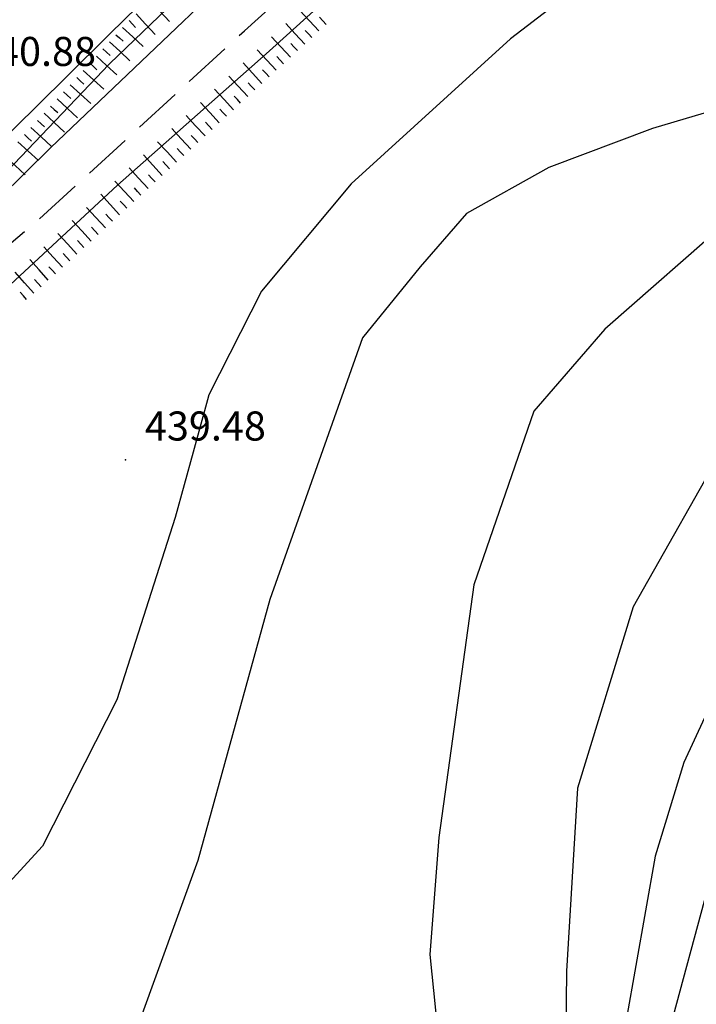
# Model space of a CAD drawing. Extents: x 2384759 to 2387884, y 4758947 to 4760987.
# Drawn here: x 2385499 to 2385516, y 4759191 to 4759216 of the extents above; entities that cross this region are included whole.
import ezdxf

# ---------------------------------------------------------------- set-up
doc = ezdxf.new("R2010")
doc.units = 0
doc.header["$LTSCALE"] = 0.5
doc.header["$MEASUREMENT"] = 0
doc.linetypes.add('SCOLINA', pattern=[3.5, 2.5, -1])
for name, color, linetype in [('ciglio di terrapieno', 1, 'Continuous'), ('curva di livello ordinaria direttrice di determ. certa', 3, 'Continuous'), ('curva di livello ordinaria intermedia di determ. certa', 1, 'Continuous'), ('Inv_curva di livello ordinaria direttrice di determ. certa', 3, 'Continuous'), ('Inv_curva di livello ordinaria intermedia di determ. certa', 1, 'Continuous'), ('punto quotato isolato', 3, 'Continuous'), ('Scolina', 1, 'SCOLINA'), ('Valore punto quotato', 6, 'Continuous')]:
    doc.layers.add(name, color=color, linetype=linetype)
doc.layers.get('0').off()
doc.layers.get('0').freeze()
doc.styles.add('Style07', font='Arial', dxfattribs={"height": 0.2})

# ---------------------------------------------------------------- blocks, each defined once
blk = doc.blocks.new('SCART_L')
for p, q in [((0, 0), (0.8, 0)), ((0.8, 0), (1.6, 0))]:
    blk.add_line(p, q)
blk = doc.blocks.new('SCART_C')
for p, q in [((0, 0), (0.5, 0)), ((0.5, 0), (1, 0))]:
    blk.add_line(p, q)

msp = doc.modelspace()

# ---------------------------------------------------------------- linework, layer by layer
at = {"layer": 'curva di livello ordinaria direttrice di determ. certa', "linetype": 'Continuous', "flags": 128}
for points in [[(2385542.58, 4759232.206), (2385541.931, 4759232.05), (2385536.802, 4759230.244), (2385535.257, 4759229.173), (2385533.026, 4759226.323), (2385528.469, 4759220.228), (2385525.996, 4759216.685), (2385522.953, 4759210.836), (2385518.439, 4759202.688), (2385515.819, 4759197.038), (2385515.083, 4759194.619), (2385514.331, 4759190.383), (2385513.666, 4759183.991), (2385513.044, 4759179.967), (2385512.16, 4759176.642), (2385510.046, 4759171.371), (2385508.27, 4759168.801), (2385506.338, 4759166.867), (2385504.317, 4759165.077), (2385501.797, 4759163.564), (2385496.191, 4759160.975)], [(2385505.013, 4759218.937), (2385501.007, 4759215.084)], [(2385500.656, 4759214.719), (2385497.455, 4759211.37), (2385493.452, 4759207.838), (2385491.786, 4759206.123), (2385489.248, 4759204.141), (2385487.601, 4759203.07), (2385486.62, 4759202.333), (2385484.971, 4759200.396), (2385482.647, 4759198.353), (2385479.103, 4759195.283), (2385477.984, 4759194.256)]]:
    msp.add_lwpolyline(points, dxfattribs=at)
at = {"layer": 'curva di livello ordinaria intermedia di determ. certa', "linetype": 'Continuous', "flags": 128}
for points in [[(2385541.05, 4759235.798), (2385540.928, 4759235.75), (2385537.625, 4759236.982), (2385536.275, 4759237.96), (2385535.444, 4759238.679), (2385534.775, 4759238.972), (2385533.887, 4759238.66), (2385532.799, 4759238.086), (2385532.022, 4759237.913), (2385530.568, 4759237.564), (2385528.833, 4759237.033), (2385524.872, 4759235.056), (2385520.903, 4759232.875), (2385519.256, 4759231.606), (2385518.245, 4759230.419), (2385516.606, 4759228.758), (2385514.87, 4759226.502), (2385514.14, 4759225.497), (2385513.377, 4759224.868), (2385506.494, 4759219.599), (2385499.476, 4759212.912), (2385495.515, 4759209.008)], [(2385542.328, 4759232.799), (2385541.7, 4759232.608), (2385537.372, 4759231.056), (2385535.402, 4759230.04), (2385533.632, 4759227.891), (2385531.749, 4759225.602), (2385529.258, 4759222.317), (2385527.578, 4759219.959), (2385525.874, 4759217.585), (2385525.06, 4759216.389), (2385523.447, 4759213.807), (2385520.686, 4759210.142), (2385517.013, 4759205.483), (2385514.513, 4759201.052), (2385513.078, 4759196.377), (2385512.793, 4759191.648), (2385512.727, 4759186.121), (2385512.309, 4759182.905), (2385510.884, 4759176.35), (2385509.737, 4759173.457), (2385507.976, 4759170.161), (2385505.901, 4759167.598), (2385501.335, 4759164.346), (2385497.316, 4759162.256)], [(2385542.779, 4759231.739), (2385539.7, 4759230.956), (2385536.988, 4759229.858), (2385535.354, 4759228.662), (2385532.484, 4759224.862), (2385527.697, 4759218.213), (2385526.017, 4759215.251), (2385524.049, 4759211.299), (2385520.834, 4759204.795), (2385518.336, 4759199.157), (2385516.606, 4759194.416), (2385515.286, 4759189.537), (2385513.905, 4759182.472), (2385512.844, 4759178.023), (2385511.119, 4759172.81), (2385509.935, 4759170.082), (2385508.217, 4759167.683), (2385506.925, 4759166.435), (2385505.425, 4759165.253), (2385503.417, 4759163.874), (2385499.201, 4759161.387), (2385496.29, 4759160.291)], [(2385497.232, 4759208.263), (2385501.2, 4759211.94), (2385505.04, 4759215.333), (2385510.803, 4759220.541), (2385515.282, 4759223.784), (2385515.891, 4759223.915), (2385516.539, 4759223.872), (2385518.181, 4759223.811), (2385518.816, 4759223.361), (2385518.999, 4759222.683), (2385518.778, 4759221.81), (2385517.579, 4759220.498), (2385511.348, 4759215.716), (2385507.231, 4759211.974), (2385504.914, 4759209.204), (2385503.556, 4759206.525), (2385503.521, 4759206.399)], [(2385506.684, 4759221.315), (2385506.377, 4759220.92), (2385502.456, 4759217.278), (2385501.007, 4759215.847)], [(2385524.95, 4759217.163), (2385523.033, 4759215.516), (2385519.847, 4759213.309), (2385517.059, 4759211.095), (2385513.779, 4759208.227), (2385511.949, 4759206.103), (2385510.399, 4759201.627), (2385509.498, 4759195.102), (2385509.263, 4759192.079), (2385509.607, 4759188.696), (2385510.253, 4759185.575), (2385510.278, 4759183.853), (2385509.737, 4759181.762), (2385506.363, 4759174.674), (2385504.967, 4759172.356), (2385502.729, 4759169.957), (2385500.771, 4759168.344), (2385497.537, 4759166.767)], [(2385521.864, 4759217.063), (2385520.652, 4759215.876), (2385518.227, 4759214.364), (2385515.009, 4759213.401), (2385512.339, 4759212.395), (2385510.206, 4759211.207), (2385509.01, 4759209.83), (2385507.528, 4759208.001), (2385505.131, 4759201.246), (2385503.277, 4759194.506), (2385501.246, 4759188.913), (2385500.212, 4759187.038), (2385498.81, 4759185.389), (2385496.518, 4759183.361)], [(2385499.865, 4759214.719), (2385498.527, 4759213.398), (2385494.855, 4759209.684), (2385492.644, 4759207.55), (2385491.843, 4759206.763), (2385490.023, 4759205.414), (2385488.838, 4759204.611), (2385487.261, 4759203.453), (2385485.791, 4759202.065), (2385482.37, 4759199.076), (2385482.031, 4759198.814)], [(2385503.15, 4759205.049), (2385502.687, 4759203.365), (2385501.18, 4759198.656), (2385499.268, 4759194.88), (2385498.309, 4759193.835)]]:
    msp.add_lwpolyline(points, dxfattribs=at)
at = {"layer": 'Inv_curva di livello ordinaria direttrice di determ. certa', "linetype": 'Continuous', "flags": 128}
msp.add_lwpolyline([(2385501.007, 4759215.084), (2385500.972, 4759215.05), (2385500.656, 4759214.719)], dxfattribs=at)
at = {"layer": 'Inv_curva di livello ordinaria intermedia di determ. certa', "linetype": 'Continuous', "flags": 128}
for points in [[(2385501.007, 4759215.847), (2385499.865, 4759214.719)], [(2385503.521, 4759206.399), (2385503.15, 4759205.049)]]:
    msp.add_lwpolyline(points, dxfattribs=at)
at = {"layer": 'punto quotato isolato', "linetype": 'Continuous'}
msp.add_point((2385501.408, 4759204.849), dxfattribs=at)
at = {"layer": 'Scolina', "linetype": 'SCOLINA', "flags": 128}
msp.add_lwpolyline([(2385479.343, 4759193.888), (2385486.336, 4759200.135), (2385495.176, 4759207.715), (2385499.121, 4759211.011), (2385504.476, 4759215.924), (2385508.6, 4759219.669), (2385511.636, 4759222.174), (2385517.285, 4759225.85), (2385531.288, 4759233.723), (2385532.982, 4759234.492), (2385535.085, 4759234.831), (2385541.335, 4759235.127)], dxfattribs=at)

# ---------------------------------------------------------------- block references
at = {"layer": 'ciglio di terrapieno'}
for name, p, xscale, yscale, zscale, rotation in [('SCART_L', (2385502.053, 4759216.701), 0.450000000131662, 0.450000000131662, 0.450000000131662, 312.5537365479022), ('SCART_L', (2385506.4, 4759215.924), 0.4499999999733781, 0.4499999999733781, 0.4499999999733781, 132.6835226770284), ('SCART_C', (2385501.5, 4759216.194), 0.2500000000937641, 0.2500000000937641, 0.2500000000937641, 312.5537365355153), ('SCART_L', (2385501.684, 4759216.363), 0.450000000131662, 0.450000000131662, 0.450000000131662, 312.5537365479022), ('SCART_C', (2385506.584, 4759216.094), 0.2499999998916022, 0.2499999998916022, 0.2499999998916022, 132.6835226887482), ('SCART_L', (2385501.33, 4759216.011), 0.4500000000726956, 0.4500000000726956, 0.4500000000726956, 317.5060239070174), ('SCART_L', (2385506.033, 4759215.585), 0.4499999999733781, 0.4499999999733781, 0.4499999999733781, 132.6835226770284), ('SCART_C', (2385506.217, 4759215.755), 0.2499999998916022, 0.2499999998916022, 0.2499999998916022, 132.6835226887482), ('SCART_L', (2385500.992, 4759215.642), 0.4500000000726956, 0.4500000000726956, 0.4500000000726956, 317.5060239070174), ('SCART_C', (2385501.161, 4759215.826), 0.2500000000118341, 0.2500000000118341, 0.2500000000118341, 317.5060239492682), ('SCART_L', (2385505.665, 4759215.246), 0.4499999999733781, 0.4499999999733781, 0.4499999999733781, 132.6835226770284), ('SCART_C', (2385500.824, 4759215.458), 0.2500000000118341, 0.2500000000118341, 0.2500000000118341, 317.5060239492682), ('SCART_L', (2385505.298, 4759214.907), 0.4499999999733781, 0.4499999999733781, 0.4499999999733781, 132.6835226770284), ('SCART_C', (2385505.849, 4759215.416), 0.2499999998916022, 0.2499999998916022, 0.2499999998916022, 132.6835226887482), ('SCART_L', (2385500.655, 4759215.273), 0.4500000000726956, 0.4500000000726956, 0.4500000000726956, 317.5060239070174), ('SCART_C', (2385505.482, 4759215.077), 0.2499999998916022, 0.2499999998916022, 0.2499999998916022, 132.6835226887482), ('SCART_L', (2385500.317, 4759214.905), 0.4500000000726956, 0.4500000000726956, 0.4500000000726956, 317.5060239070174), ('SCART_C', (2385500.486, 4759215.089), 0.2500000000118341, 0.2500000000118341, 0.2500000000118341, 317.5060239492682), ('SCART_L', (2385504.93, 4759214.568), 0.4499999999733781, 0.4499999999733781, 0.4499999999733781, 132.6835226770284), ('SCART_C', (2385505.114, 4759214.738), 0.2499999998916022, 0.2499999998916022, 0.2499999998916022, 132.6835226887482), ('SCART_C', (2385500.148, 4759214.72), 0.2500000000118341, 0.2500000000118341, 0.2500000000118341, 317.5060239492682), ('SCART_L', (2385504.563, 4759214.229), 0.4499999999733781, 0.4499999999733781, 0.4499999999733781, 132.6835226770284), ('SCART_L', (2385499.979, 4759214.536), 0.4500000000726956, 0.4500000000726956, 0.4500000000726956, 317.5060239070174), ('SCART_L', (2385504.195, 4759213.89), 0.4499999999733781, 0.4499999999733781, 0.4499999999733781, 132.6835226770284), ('SCART_C', (2385504.746, 4759214.399), 0.2499999998916022, 0.2499999998916022, 0.2499999998916022, 132.6835226887482), ('SCART_L', (2385499.641, 4759214.167), 0.4500000000726956, 0.4500000000726956, 0.4500000000726956, 317.5060239070174), ('SCART_C', (2385499.81, 4759214.352), 0.2500000000118341, 0.2500000000118341, 0.2500000000118341, 317.5060239492682), ('SCART_C', (2385504.379, 4759214.06), 0.2499999998916022, 0.2499999998916022, 0.2499999998916022, 132.6835226887482), ('SCART_C', (2385499.473, 4759213.983), 0.2500000000118341, 0.2500000000118341, 0.2500000000118341, 317.5060239492682), ('SCART_L', (2385503.828, 4759213.551), 0.4499999999733781, 0.4499999999733781, 0.4499999999733781, 132.6835226770284), ('SCART_C', (2385504.011, 4759213.721), 0.2499999998916022, 0.2499999998916022, 0.2499999998916022, 132.6835226887482), ('SCART_C', (2385499.135, 4759213.614), 0.2500000000118341, 0.2500000000118341, 0.2500000000118341, 317.5060239492682), ('SCART_L', (2385499.304, 4759213.799), 0.4500000000726956, 0.4500000000726956, 0.4500000000726956, 317.5060239070174), ('SCART_L', (2385503.46, 4759213.212), 0.4499999999733781, 0.4499999999733781, 0.4499999999733781, 132.6835226770284), ('SCART_L', (2385498.966, 4759213.43), 0.4500000000726956, 0.4500000000726956, 0.4500000000726956, 317.5060239070174), ('SCART_L', (2385503.092, 4759212.873), 0.4499999999733781, 0.4499999999733781, 0.4499999999733781, 132.6835226770284), ('SCART_C', (2385503.644, 4759213.382), 0.2499999998916022, 0.2499999998916022, 0.2499999998916022, 132.6835226887482), ('SCART_C', (2385498.797, 4759213.246), 0.2500000000118341, 0.2500000000118341, 0.2500000000118341, 317.5060239492682), ('SCART_C', (2385503.276, 4759213.043), 0.2499999998916022, 0.2499999998916022, 0.2499999998916022, 132.6835226887482), ('SCART_L', (2385498.628, 4759213.061), 0.4500000000726956, 0.4500000000726956, 0.4500000000726956, 317.5060239070174), ('SCART_L', (2385502.725, 4759212.534), 0.4499999999733781, 0.4499999999733781, 0.4499999999733781, 132.6835226770284), ('SCART_C', (2385502.909, 4759212.704), 0.2499999998916022, 0.2499999998916022, 0.2499999998916022, 132.6835226887482), ('SCART_L', (2385498.29, 4759212.693), 0.4500000000726956, 0.4500000000726956, 0.4500000000726956, 317.5060239070174), ('SCART_L', (2385502.357, 4759212.195), 0.4499999999733781, 0.4499999999733781, 0.4499999999733781, 132.6835226770284), ('SCART_L', (2385501.99, 4759211.856), 0.4499999999733781, 0.4499999999733781, 0.4499999999733781, 132.6835226770284), ('SCART_C', (2385502.541, 4759212.365), 0.2499999998916022, 0.2499999998916022, 0.2499999998916022, 132.6835226887482), ('SCART_C', (2385502.174, 4759212.026), 0.2499999998916022, 0.2499999998916022, 0.2499999998916022, 132.6835226887482), ('SCART_L', (2385501.622, 4759211.517), 0.4499999999733781, 0.4499999999733781, 0.4499999999733781, 132.6835226770284), ('SCART_C', (2385501.806, 4759211.687), 0.2499999998916022, 0.2499999998916022, 0.2499999998916022, 132.6835226887482), ('SCART_L', (2385501.255, 4759211.178), 0.4499999999733781, 0.4499999999733781, 0.4499999999733781, 132.6835226770284), ('SCART_L', (2385500.887, 4759210.839), 0.4499999999733781, 0.4499999999733781, 0.4499999999733781, 132.6835226770284), ('SCART_C', (2385501.438, 4759211.348), 0.2499999998916022, 0.2499999998916022, 0.2499999998916022, 132.6835226887482), ('SCART_C', (2385501.071, 4759211.009), 0.2499999998916022, 0.2499999998916022, 0.2499999998916022, 132.6835226887482), ('SCART_L', (2385500.52, 4759210.5), 0.4499999999733781, 0.4499999999733781, 0.4499999999733781, 132.6835226770284), ('SCART_C', (2385500.703, 4759210.67), 0.2499999998916022, 0.2499999998916022, 0.2499999998916022, 132.6835226887482), ('SCART_L', (2385500.152, 4759210.161), 0.4499999999733781, 0.4499999999733781, 0.4499999999733781, 132.6835226770284), ('SCART_L', (2385499.784, 4759209.822), 0.4499999999733781, 0.4499999999733781, 0.4499999999733781, 132.6835226770284), ('SCART_C', (2385500.336, 4759210.331), 0.2499999998916022, 0.2499999998916022, 0.2499999998916022, 132.6835226887482), ('SCART_C', (2385499.968, 4759209.992), 0.2499999998916022, 0.2499999998916022, 0.2499999998916022, 132.6835226887482), ('SCART_L', (2385499.414, 4759209.486), 0.4500000000111714, 0.4500000000111714, 0.4500000000111714, 131.5039159894663), ('SCART_C', (2385499.601, 4759209.653), 0.2499999998916022, 0.2499999998916022, 0.2499999998916022, 132.6835226887482), ('SCART_L', (2385499.04, 4759209.155), 0.4500000000111714, 0.4500000000111714, 0.4500000000111714, 131.5039159894663), ('SCART_C', (2385499.227, 4759209.321), 0.2499999999503142, 0.2499999999503142, 0.2499999999503142, 131.5039159928839), ('SCART_C', (2385498.853, 4759208.989), 0.2499999999503142, 0.2499999999503142, 0.2499999999503142, 131.5039159928839)]:
    msp.add_blockref(name, p, dxfattribs=dict(at, xscale=xscale, yscale=yscale, zscale=zscale, rotation=rotation))

# ---------------------------------------------------------------- texts
at = {"layer": 'Valore punto quotato', "linetype": 'Continuous', "style": 'Style07'}
for s, p in [('440.88', (2385497.523, 4759215.019)), ('439.48', (2385501.908, 4759205.349))]:
    msp.add_text(s, height=0.75, dxfattribs=at).set_placement(p)

doc.saveas('drawing.dxf')
